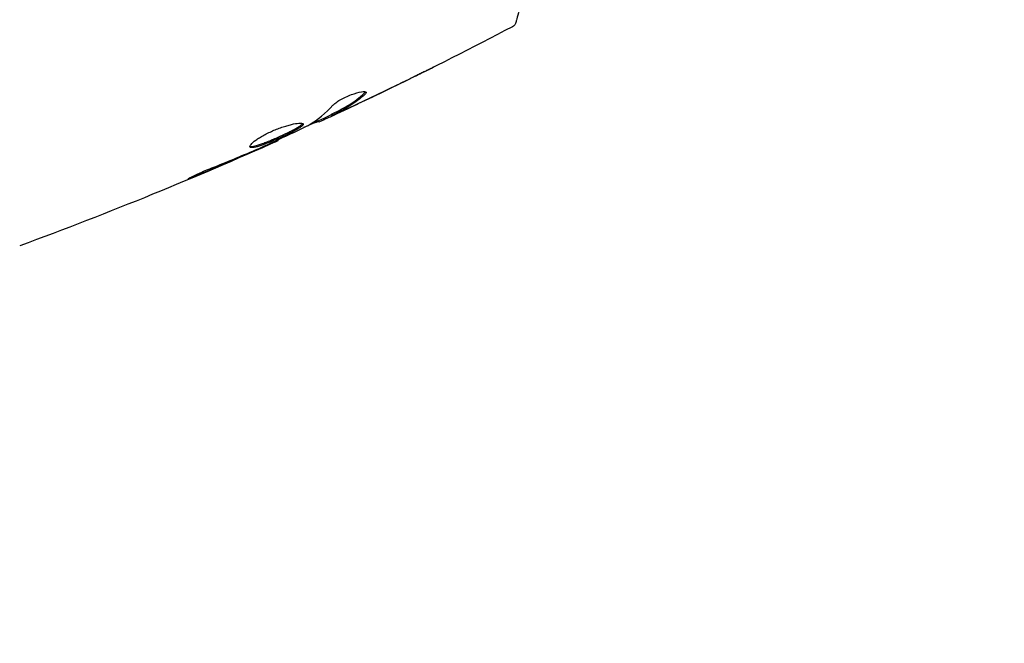
# Model space of a CAD drawing. Units: millimetres. Extents: x -4652 to 3011, y -2973 to 3125.
# Drawn here: x 862 to 934, y -640 to -595 of the extents above; entities that cross this region are included whole.
import ezdxf

# ---------------------------------------------------------------- set-up
doc = ezdxf.new("R2010")
doc.units = ezdxf.units.MM
doc.header["$LTSCALE"] = 20
doc.linetypes.add('HIDDEN', pattern=[9.525, 6.35, -3.175])
doc.layers.add('2d', color=230, linetype='Continuous')
doc.layers.add('EN-Free_Space_Hatch', color=10, linetype='HIDDEN')

msp = doc.modelspace()

# ---------------------------------------------------------------- hatches: boundary and pattern name
at = {"layer": 'EN-Free_Space_Hatch'}
h = msp.add_hatch(dxfattribs=at)
h.set_pattern_fill('ANSI31', color=256, scale=100)
h.set_pattern_definition([(85.713, (-2878.02, -1236.72), (-316.612, 23.733), [])])
edge = h.paths.add_edge_path()
edge.add_arc((-2878.02, -1236.718), 500, 0, 360)
edge = h.paths.add_edge_path()
edge.add_line((-393.006, 237.294), (656, 2054.226))
edge.add_arc((1522.026, 1554.226), 1000, 60, 150, ccw=False)
edge.add_arc((1522.026, 1554.226), 1000, -30, 60, ccw=False)
edge.add_line((2388.051, 1054.226), (1339.045, -762.706))
edge.add_arc((473.02, -262.706), 1000, 240, 330, ccw=False)
edge.add_arc((473.02, -262.706), 1000, 150, 240, ccw=False)

# ---------------------------------------------------------------- linework, layer by layer
at = {"layer": '2d'}
for p, q in [((884.141, -602.36), (884.187, -602.439)), ((885.073, -601.892), (885.123, -601.979)), ((881.163, -603.749), (881.196, -603.807))]:
    msp.add_line(p, q, dxfattribs=at)
for points, knots in [([(899.737, -590.747), (899.434, -591.877), (899.18, -592.825), (898.935, -593.739), (898.889, -593.909), (898.807, -594.217), (898.769, -594.357), (898.671, -594.723), (898.625, -594.896), (898.585, -595.046), (898.576, -595.078), (898.569, -595.103), (898.568, -595.11), (898.561, -595.134), (898.559, -595.143), (898.553, -595.162), (898.552, -595.169), (898.552, -595.169)], [0, 0, 0, 0, 0.00604989, 0.00604989, 0.00756236, 0.00756236, 0.00907483, 0.00907483, 0.01209978, 0.01209978, 0.01361225, 0.01361225, 0.01512472, 0.01512472, 0.01814967, 0.01814967, 0.02364717, 0.02364717, 0.02364717, 0.02364717]), ([(898.552, -595.169), (898.546, -595.189), (898.539, -595.21), (898.523, -595.249), (898.514, -595.268), (898.483, -595.322), (898.458, -595.356), (898.392, -595.425), (898.349, -595.457), (898.302, -595.482)], [0, 0, 0, 0, 0.063877, 0.063877, 0.1267226, 0.1267226, 0.2526866, 0.2526866, 0.41085, 0.41085, 0.41085, 0.41085]), ([(898.302, -595.482), (895.373, -597.025), (892.418, -598.52), (888.042, -600.643), (886.64, -601.309), (885.232, -601.964)], [0, 0, 0, 0, 10.001335, 10.001335, 14.690563, 14.690563, 14.690563, 14.690563]), ([(892.555, -598.428), (892.555, -598.428), (892.544, -598.434), (892.499, -598.457), (892.465, -598.475), (892.332, -598.542), (892.2, -598.608), (891.958, -598.728), (891.868, -598.773), (891.681, -598.866), (891.582, -598.915), (891.375, -599.017), (891.271, -599.069), (891.058, -599.174), (890.95, -599.227), (890.843, -599.28)], [0.002335629, 0.002335629, 0.002335629, 0.002335629, 0.002691247, 0.002691247, 0.003046864, 0.003046864, 0.003758098, 0.003758098, 0.004113716, 0.004113716, 0.004469333, 0.004469333, 0.00482495, 0.00482495, 0.005180567, 0.005180567, 0.005180567, 0.005180567]), ([(891.296, -599.046), (891.471, -598.96), (891.637, -598.878), (891.946, -598.726), (892.082, -598.659), (892.311, -598.546), (892.401, -598.502), (892.493, -598.457), (892.516, -598.446), (892.547, -598.431), (892.555, -598.428), (892.555, -598.428)], [0, 0, 0, 0, 0.000583907, 0.000583907, 0.001167815, 0.001167815, 0.001751722, 0.001751722, 0.002043676, 0.002043676, 0.002335629, 0.002335629, 0.002335629, 0.002335629]), ([(885.208, -601.214), (885.259, -601.159), (885.329, -601.097), (885.512, -600.962), (885.618, -600.893), (885.863, -600.751), (885.994, -600.683), (886.272, -600.552), (886.413, -600.493), (886.831, -600.337), (887.088, -600.267), (887.475, -600.207), (887.597, -600.218), (887.625, -600.268)], [0, 0, 0, 0, 0.000456133, 0.000456133, 0.000912267, 0.000912267, 0.0013684, 0.0013684, 0.001824534, 0.001824534, 0.0027368, 0.0027368, 0.003649067, 0.003649067, 0.003649067, 0.003649067]), ([(887.489, -600.341), (887.528, -600.305), (887.554, -600.274), (887.57, -600.242), (887.573, -600.238), (887.574, -600.234)], [0, 0, 0, 0, 0.0003297632, 0.0003297632, 0.0003852274, 0.0003852274, 0.0003852274, 0.0003852274]), ([(885.205, -601.82), (885.407, -601.716), (885.609, -601.612), (886.012, -601.404), (886.21, -601.294), (886.786, -600.932), (887.148, -600.654), (887.489, -600.341)], [0, 0, 0, 0, 0.001469311, 0.001469311, 0.002938621, 0.002938621, 0.005877242, 0.005877242, 0.005877242, 0.005877242]), ([(887.54, -600.429), (887.198, -600.742), (886.836, -601.019), (886.26, -601.381), (886.062, -601.491), (885.659, -601.699), (885.457, -601.803), (885.255, -601.906)], [0, 0, 0, 0, 0.002938605, 0.002938605, 0.004407908, 0.004407908, 0.005877211, 0.005877211, 0.005877211, 0.005877211]), ([(885.448, -601.84), (885.66, -601.744), (885.903, -601.632), (886.451, -601.378), (886.741, -601.242), (887.047, -601.097)], [0, 0, 0, 0, 0.001013465, 0.001013465, 0.00202693, 0.00202693, 0.00202693, 0.00202693]), ([(884.162, -602.396), (884.161, -602.394), (884.15, -602.397), (884.109, -602.411), (884.08, -602.422), (884.002, -602.452), (883.954, -602.47), (883.841, -602.513), (883.776, -602.538), (883.685, -602.573), (883.664, -602.581), (883.644, -602.589)], [0, 0, 0, 0, 0.00032099, 0.00032099, 0.000641981, 0.000641981, 0.000962971, 0.000962971, 0.001283961, 0.001283961, 0.00137276, 0.00137276, 0.00137276, 0.00137276]), ([(885.65, -601.769), (885.497, -601.841), (885.348, -601.91), (885.063, -602.043), (884.932, -602.104), (884.579, -602.267), (884.411, -602.344), (884.34, -602.376)], [0, 0, 0, 0, 0.000502086, 0.000502086, 0.001004171, 0.001004171, 0.002008343, 0.002008343, 0.002008343, 0.002008343]), ([(885.255, -601.906), (885.199, -601.935), (885.16, -601.956), (885.119, -601.979), (885.117, -601.982), (885.169, -601.965), (885.279, -601.917), (885.448, -601.84)], [0, 0, 0, 0, 0.000405292, 0.000405292, 0.000810583, 0.000810583, 0.001621167, 0.001621167, 0.001621167, 0.001621167]), ([(879.161, -604.26), (879.138, -604.22), (879.163, -604.154), (879.307, -603.983), (879.427, -603.876), (879.667, -603.703), (879.758, -603.642), (879.955, -603.519), (880.061, -603.457), (880.288, -603.334), (880.409, -603.272), (880.654, -603.154), (880.781, -603.097), (881.04, -602.987), (881.168, -602.937), (881.423, -602.843), (881.551, -602.799), (881.796, -602.721), (881.914, -602.687), (882.139, -602.627), (882.246, -602.602), (882.54, -602.542), (882.706, -602.522), (882.944, -602.52), (883.019, -602.538), (883.04, -602.575)], [0.006617599, 0.006617599, 0.006617599, 0.006617599, 0.007449314, 0.007449314, 0.008281029, 0.008281029, 0.008696886, 0.008696886, 0.009112744, 0.009112744, 0.009528601, 0.009528601, 0.009944458, 0.009944458, 0.010360316, 0.010360316, 0.010776173, 0.010776173, 0.011192031, 0.011192031, 0.011607888, 0.011607888, 0.012439603, 0.012439603, 0.013271318, 0.013271318, 0.013271318, 0.013271318]), ([(879.155, -604.206), (879.163, -604.209), (879.171, -604.211), (879.215, -604.221), (879.261, -604.221), (879.43, -604.205), (879.587, -604.167), (879.868, -604.079), (879.971, -604.044), (880.188, -603.966), (880.301, -603.922), (880.538, -603.828), (880.663, -603.777), (880.912, -603.672), (881.038, -603.618), (881.419, -603.45), (881.669, -603.334), (882.018, -603.165), (882.127, -603.111), (882.332, -603.005), (882.428, -602.953), (882.599, -602.856), (882.674, -602.811), (882.803, -602.725), (882.857, -602.686), (882.947, -602.608), (882.978, -602.571), (882.99, -602.54)], [0.006959302, 0.006959302, 0.006959302, 0.006959302, 0.007065717, 0.007065717, 0.007479037, 0.007479037, 0.008305676, 0.008305676, 0.008718996, 0.008718996, 0.009132316, 0.009132316, 0.009545635, 0.009545635, 0.009958955, 0.009958955, 0.010785595, 0.010785595, 0.011198915, 0.011198915, 0.011612234, 0.011612234, 0.012025554, 0.012025554, 0.012438874, 0.012438874, 0.012937835, 0.012937835, 0.012937835, 0.012937835]), ([(883.04, -602.575), (883.051, -602.594), (883.049, -602.617), (883.018, -602.671), (882.99, -602.703), (882.908, -602.773), (882.856, -602.812), (882.727, -602.897), (882.65, -602.943), (882.395, -603.088), (882.184, -603.197), (881.839, -603.364), (881.717, -603.421), (881.47, -603.536), (881.345, -603.592), (881.092, -603.704), (880.963, -603.76), (880.714, -603.865), (880.592, -603.915), (880.233, -604.057), (880.015, -604.137), (879.731, -604.226), (879.646, -604.25), (879.493, -604.286), (879.425, -604.298), (879.312, -604.309), (879.266, -604.309), (879.197, -604.294), (879.173, -604.28), (879.161, -604.26)], [0, 0, 0, 0, 0.0004136, 0.0004136, 0.0008272, 0.0008272, 0.0012408, 0.0012408, 0.0016544, 0.0016544, 0.0024816, 0.0024816, 0.0028952, 0.0028952, 0.0033088, 0.0033088, 0.0037224, 0.0037224, 0.004136, 0.004136, 0.0049632, 0.0049632, 0.0053768, 0.0053768, 0.0057904, 0.0057904, 0.006203999, 0.006203999, 0.006617599, 0.006617599, 0.006617599, 0.006617599]), ([(880.221, -604.179), (880.741, -603.943), (881.261, -603.706), (882.296, -603.223), (882.811, -602.978), (883.324, -602.727)], [0, 0, 0, 0, 0.00190427, 0.00190427, 0.003808539, 0.003808539, 0.003808539, 0.003808539]), ([(881.196, -603.807), (878.174, -605.16), (875.129, -606.462), (868.853, -609.021), (865.62, -610.274), (862.366, -611.47)], [0, 0, 0, 0, 10.001335, 10.001335, 20.470445, 20.470445, 20.470445, 20.470445]), ([(881.196, -603.807), (881.196, -603.807), (881.173, -603.817), (881.082, -603.856), (881.013, -603.886), (880.837, -603.964), (880.728, -604.011), (880.474, -604.122), (880.331, -604.185), (880.173, -604.254)], [0, 0, 0, 0, 0.000630412, 0.000630412, 0.001260825, 0.001260825, 0.001891237, 0.001891237, 0.00252165, 0.00252165, 0.00252165, 0.00252165]), ([(876.39, -605.781), (876.922, -605.573), (877.453, -605.36), (878.509, -604.922), (879.034, -604.696), (879.559, -604.47)], [0, 0, 0, 0, 0.001845834, 0.001845834, 0.003691668, 0.003691668, 0.003691668, 0.003691668]), ([(875.465, -606.265), (875.31, -606.329), (875.17, -606.385), (874.992, -606.456), (874.939, -606.477), (874.845, -606.513), (874.804, -606.528), (874.706, -606.564), (874.671, -606.577), (874.666, -606.569), (874.695, -606.55), (874.784, -606.501), (874.822, -606.48), (874.91, -606.435), (874.961, -606.409), (875.074, -606.353), (875.138, -606.322), (875.272, -606.258), (875.344, -606.225), (875.724, -606.052), (876.075, -605.904), (876.39, -605.781)], [0, 0, 0, 0, 0.000536546, 0.000536546, 0.000804819, 0.000804819, 0.001073092, 0.001073092, 0.001609638, 0.001609638, 0.002146183, 0.002146183, 0.002414456, 0.002414456, 0.002682729, 0.002682729, 0.002951002, 0.002951002, 0.003219275, 0.003219275, 0.004292367, 0.004292367, 0.004292367, 0.004292367])]:
    msp.add_open_spline(points, degree=3, knots=knots, dxfattribs=at)
for points in [[(898.302, -595.482), (898.302, -595.482), (898.302, -595.482), (898.302, -595.482)], [(890.843, -599.28), (889.494, -599.943), (888.14, -600.596), (886.78, -601.238)], [(887.047, -601.097), (888.469, -600.425), (889.886, -599.741), (891.296, -599.046)], [(887.625, -600.268), (887.646, -600.303), (887.617, -600.358), (887.54, -600.429)], [(883.467, -602.652), (884.105, -602.265), (884.685, -601.785), (885.208, -601.214)], [(886.78, -601.238), (886.406, -601.415), (886.029, -601.592), (885.65, -601.769)], [(886.291, -601.358), (886.292, -601.358), (886.293, -601.357), (886.294, -601.357)], [(885.089, -601.921), (884.418, -602.233), (883.747, -602.542), (883.073, -602.849)], [(884.34, -602.376), (884.239, -602.421), (884.188, -602.442), (884.187, -602.439)], [(885.073, -601.892), (885.072, -601.889), (885.116, -601.865), (885.205, -601.82)], [(883.324, -602.727), (883.386, -602.697), (883.437, -602.671), (883.467, -602.652)], [(881.196, -603.807), (881.196, -603.807), (881.196, -603.807), (881.196, -603.807)], [(880.173, -604.254), (879.878, -604.383), (879.562, -604.521), (879.227, -604.667)], [(879.559, -604.47), (879.645, -604.434), (879.731, -604.396), (879.819, -604.358)], [(879.819, -604.358), (879.953, -604.3), (880.097, -604.236), (880.221, -604.179)], [(879.227, -604.667), (877.978, -605.21), (876.725, -605.744), (875.465, -606.265)]]:
    msp.add_open_spline(points, degree=3, dxfattribs=at)

doc.saveas('drawing.dxf')
